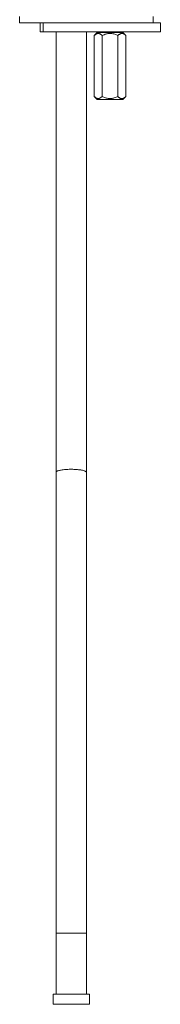
# Model space of a CAD drawing. Units: millimetres. Extents: x -180 to 514, y -368 to 591.
# Drawn here: x 186 to 232, y -87 to 237 of the extents above; entities that cross this region are included whole.
import ezdxf

# ---------------------------------------------------------------- set-up
doc = ezdxf.new("R2010")
doc.units = ezdxf.units.MM

msp = doc.modelspace()

# ---------------------------------------------------------------- linework, layer by layer
at = {"color": 7, "linetype": 'Continuous', "lineweight": 0}
for p, q in [((185.95, 237.72), (185.95, 235.72)), ((229.95, 235.72), (229.95, 237.72)), ((185.95, 235.72), (192.67, 235.72)), ((192.67, 235.72), (192.67, 232.72)), ((193.73, 235.72), (192.67, 235.72)), ((193.73, 232.72), (193.73, 235.72)), ((232.32, 235.72), (193.73, 235.72)), ((232.32, 232.72), (232.32, 235.72)), ((193.73, 232.72), (192.67, 232.72)), ((232.32, 232.72), (193.73, 232.72)), ((197.95, 232.72), (197.95, 88.12)), ((207.95, 88.12), (207.95, 232.72)), ((211.55, 232.52), (210.55, 231.52)), ((210.55, 231.52), (210.55, 211.52)), ((219.95, 232.52), (211.55, 232.52)), ((212.8, 232.72), (212.8, 232.52)), ((213.15, 231.52), (213.15, 211.52)), ((218.35, 231.52), (218.35, 211.52)), ((218.7, 232.66), (218.7, 232.72)), ((220.95, 231.52), (219.95, 232.52)), ((220.95, 231.52), (220.95, 211.52)), ((210.55, 211.52), (211.55, 210.52)), ((219.95, 210.52), (211.55, 210.52)), ((219.95, 210.52), (220.95, 211.52)), ((197.95, 88.12), (197.95, -63.18)), ((207.95, -63.18), (207.95, 88.12)), ((197.95, -63.18), (197.95, -83.18)), ((207.95, -83.18), (207.95, -63.18)), ((196.95, -83.18), (196.95, -86.56)), ((208.95, -83.18), (196.95, -83.18)), ((208.95, -86.56), (208.95, -83.18))]:
    msp.add_line(p, q, dxfattribs=at)
at = {"color": 8, "linetype": 'Continuous', "lineweight": 0}
for p, q in [((207.95, -63.18), (197.95, -63.18)), ((208.95, -86.56), (196.95, -86.56))]:
    msp.add_line(p, q, dxfattribs=at)
at = {"color": 8, "linetype": 'Continuous', "lineweight": 0, "flags": 128}
msp.add_lwpolyline([(207.95, 88.12), (207.93, 88.2), (207.88, 88.28), (207.8, 88.36), (207.69, 88.43), (207.54, 88.51), (207.36, 88.58), (207.16, 88.65), (206.92, 88.72), (206.66, 88.78), (206.38, 88.83), (206.07, 88.89), (205.74, 88.93), (205.39, 88.98), (205.03, 89.01), (204.65, 89.04), (204.26, 89.07), (203.86, 89.08), (203.46, 89.1), (203.05, 89.1), (202.64, 89.1), (202.24, 89.09), (201.84, 89.08), (201.44, 89.06), (201.06, 89.03), (200.69, 89), (200.33, 88.96), (200, 88.91), (199.68, 88.86), (199.38, 88.81), (199.11, 88.75), (198.86, 88.68), (198.64, 88.62), (198.45, 88.55), (198.28, 88.47), (198.15, 88.4), (198.05, 88.32), (197.99, 88.24), (197.95, 88.16), (197.95, 88.12)], dxfattribs=at)
at = {"color": 7, "linetype": 'Continuous', "lineweight": 0}
for points, knots in [([(213.15, 231.52), (213.06, 231.6), (212.89, 231.77), (212.61, 231.98), (212.32, 232.13), (212.05, 232.21), (211.81, 232.22), (211.6, 232.19), (211.39, 232.13), (211.14, 232), (210.86, 231.81), (210.66, 231.62), (210.55, 231.52)], [0, 0, 0, 0, 0.108079, 0.216109, 0.328006, 0.439828, 0.51665, 0.593474, 0.672841, 0.752228, 0.875547, 1, 1, 1, 1]), ([(218.35, 231.52), (218.17, 231.6), (217.82, 231.77), (217.26, 231.98), (216.68, 232.13), (216.14, 232.21), (215.66, 232.22), (215.24, 232.19), (214.82, 232.13), (214.32, 232), (213.76, 231.81), (213.36, 231.62), (213.15, 231.52)], [0, 0, 0, 0, 0.108079, 0.216109, 0.328006, 0.439828, 0.51665, 0.593474, 0.672841, 0.752228, 0.875546, 1, 1, 1, 1]), ([(217.9, 232.52), (218, 232.53), (218.24, 232.55), (218.49, 232.59), (218.65, 232.63), (218.72, 232.65), (218.7, 232.66), (218.7, 232.66)], [0, 0, 0, 0, 0.207304, 0.475215, 0.739564, 0.995407, 1, 1, 1, 1]), ([(220.95, 231.52), (220.83, 231.63), (220.64, 231.81), (220.37, 232), (220.15, 232.11), (219.91, 232.19), (219.68, 232.22), (219.46, 232.21), (219.24, 232.15), (219.02, 232.05), (218.8, 231.91), (218.57, 231.73), (218.42, 231.59), (218.35, 231.52)], [0, 0, 0, 0, 0.145346, 0.229876, 0.31438, 0.401462, 0.488524, 0.56948, 0.650448, 0.734132, 0.817842, 0.90873, 1, 1, 1, 1]), ([(218.47, 232.52), (218.5, 232.54), (218.57, 232.58), (218.64, 232.62), (218.68, 232.65)], [0, 0, 0, 0, 0.416486, 1, 1, 1, 1]), ([(210.55, 211.52), (210.64, 211.44), (210.82, 211.27), (211.1, 211.06), (211.39, 210.91), (211.66, 210.83), (211.9, 210.82), (212.11, 210.85), (212.32, 210.91), (212.57, 211.04), (212.85, 211.23), (213.05, 211.42), (213.15, 211.52)], [0, 0, 0, 0, 0.108079, 0.216108, 0.328006, 0.439828, 0.51665, 0.593474, 0.672841, 0.752229, 0.875546, 1, 1, 1, 1]), ([(213.15, 211.52), (213.33, 211.44), (213.68, 211.27), (214.24, 211.06), (214.82, 210.91), (215.36, 210.83), (215.84, 210.82), (216.26, 210.85), (216.68, 210.91), (217.18, 211.04), (217.74, 211.23), (218.15, 211.42), (218.35, 211.52)], [0, 0, 0, 0, 0.108079, 0.216108, 0.328006, 0.439828, 0.51665, 0.593474, 0.672841, 0.752229, 0.875547, 1, 1, 1, 1]), ([(218.35, 211.52), (218.42, 211.45), (218.57, 211.31), (218.79, 211.13), (219.01, 210.99), (219.23, 210.89), (219.45, 210.83), (219.68, 210.82), (219.91, 210.85), (220.14, 210.92), (220.36, 211.04), (220.64, 211.23), (220.83, 211.41), (220.95, 211.52)], [0, 0, 0, 0, 0.090912, 0.182158, 0.263269, 0.344358, 0.427923, 0.511475, 0.595808, 0.680159, 0.767392, 0.854655, 1, 1, 1, 1])]:
    msp.add_open_spline(points, degree=3, knots=knots, dxfattribs=at)

doc.saveas('drawing.dxf')
